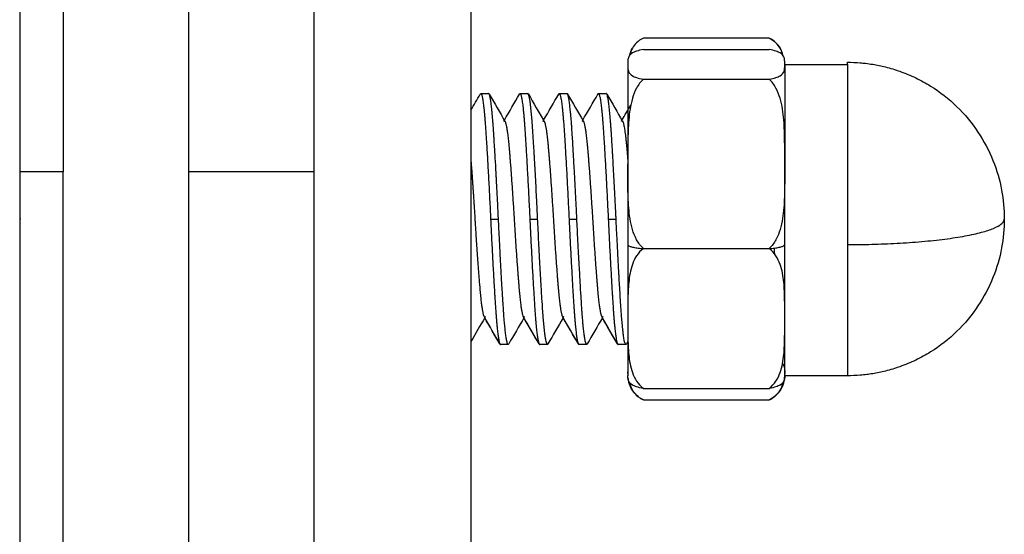
# Model space of a CAD drawing. Units: millimetres. Extents: x 116.8 to 124.5, y 1463.3 to 1474.
# Drawn here: x 122.7 to 122.8, y 1471.1 to 1471.2 of the extents above; entities that cross this region are included whole.
import ezdxf

# ---------------------------------------------------------------- set-up
doc = ezdxf.new("R2010")
doc.units = ezdxf.units.MM

# ---------------------------------------------------------------- blocks, each defined once
blk = doc.blocks.new('G102_OPSI')
at = {"lineweight": -3}
for points, degree in [([(114.37878, 1471.687814), (114.37878, 1471.13133), (114.37878, 1470.574846)], 2), ([(114.402665, 1471.160653), (114.400665, 1471.160653), (114.398665, 1471.160653)], 2), ([(114.402665, 1471.160653), (114.40276, 1471.16061), (114.40283, 1471.160558), (114.402887, 1471.160502)], 3), ([(114.402887, 1471.160502), (114.402944, 1471.160445), (114.402986, 1471.160386), (114.403019, 1471.160326)], 3), ([(114.398224, 1471.160105), (114.398244, 1471.16018), (114.398271, 1471.160254), (114.398311, 1471.160326)], 3), ([(114.398665, 1471.160284), (114.400665, 1471.160284), (114.402665, 1471.160284)], 2), ([(114.403165, 1471.159812), (114.404165, 1471.159812), (114.405165, 1471.159812)], 2), ([(114.398665, 1471.159341), (114.400665, 1471.159341), (114.402665, 1471.159341)], 2), ([(114.393165, 1471.158354), (114.393264, 1471.158524), (114.393363, 1471.158695), (114.393462, 1471.158865)], 3), ([(114.393165, 1471.158354), (114.393264, 1471.158524), (114.393363, 1471.158695), (114.393462, 1471.158865)], 3), ([(114.393478, 1471.158879), (114.393603, 1471.158879), (114.393728, 1471.158879)], 2), ([(114.393744, 1471.158865), (114.393912, 1471.158575), (114.39408, 1471.158285), (114.394248, 1471.157995)], 3), ([(114.394228, 1471.158031), (114.394389, 1471.158309), (114.39455, 1471.158587), (114.394712, 1471.158865)], 3), ([(114.394228, 1471.158031), (114.394389, 1471.158309), (114.39455, 1471.158587), (114.394712, 1471.158865)], 3), ([(114.394728, 1471.158879), (114.394853, 1471.158879), (114.394978, 1471.158879)], 2), ([(114.394994, 1471.158865), (114.395162, 1471.158575), (114.39533, 1471.158285), (114.395498, 1471.157995)], 3), ([(114.395478, 1471.158031), (114.395639, 1471.158309), (114.3958, 1471.158587), (114.395962, 1471.158865)], 3), ([(114.395478, 1471.158031), (114.395639, 1471.158309), (114.3958, 1471.158587), (114.395962, 1471.158865)], 3), ([(114.395978, 1471.158879), (114.396103, 1471.158879), (114.396228, 1471.158879)], 2), ([(114.396244, 1471.158865), (114.396412, 1471.158575), (114.39658, 1471.158285), (114.396748, 1471.157995)], 3), ([(114.396728, 1471.158031), (114.396889, 1471.158309), (114.39705, 1471.158587), (114.397212, 1471.158865)], 3), ([(114.396728, 1471.158031), (114.396889, 1471.158309), (114.39705, 1471.158587), (114.397212, 1471.158865)], 3), ([(114.397228, 1471.158879), (114.397353, 1471.158879), (114.397478, 1471.158879)], 2), ([(114.397494, 1471.158865), (114.397662, 1471.158575), (114.39783, 1471.158285), (114.397998, 1471.157995)], 3), ([(114.397978, 1471.158031), (114.398071, 1471.158192), (114.398165, 1471.158353), (114.398258, 1471.158514)], 3), ([(114.397978, 1471.158031), (114.398071, 1471.158192), (114.398165, 1471.158353), (114.398258, 1471.158514)], 3), ([(114.388165, 1471.15638), (114.386165, 1471.15638), (114.384165, 1471.15638)], 2), ([(114.39379, 1471.154879), (114.393915, 1471.154879), (114.39404, 1471.154879)], 2), ([(114.39504, 1471.154879), (114.395165, 1471.154879), (114.39529, 1471.154879)], 2), ([(114.39629, 1471.154879), (114.396415, 1471.154879), (114.39654, 1471.154879)], 2), ([(114.39754, 1471.154879), (114.397665, 1471.154879), (114.39779, 1471.154879)], 2), ([(114.398665, 1471.153936), (114.400665, 1471.153936), (114.402665, 1471.153936)], 2), ([(114.393603, 1471.151728), (114.393457, 1471.151477), (114.393311, 1471.151225), (114.393165, 1471.150974)], 3), ([(114.394087, 1471.150894), (114.393918, 1471.151184), (114.39375, 1471.151474), (114.393582, 1471.151764)], 3), ([(114.394087, 1471.150894), (114.393925, 1471.151172), (114.393764, 1471.15145), (114.393603, 1471.151728)], 3), ([(114.394853, 1471.151728), (114.394691, 1471.15145), (114.39453, 1471.151172), (114.394369, 1471.150894)], 3), ([(114.395337, 1471.150894), (114.395168, 1471.151184), (114.395, 1471.151474), (114.394832, 1471.151764)], 3), ([(114.395337, 1471.150894), (114.395175, 1471.151172), (114.395014, 1471.15145), (114.394853, 1471.151728)], 3), ([(114.396103, 1471.151728), (114.395941, 1471.15145), (114.39578, 1471.151172), (114.395619, 1471.150894)], 3), ([(114.396587, 1471.150894), (114.396418, 1471.151184), (114.39625, 1471.151474), (114.396082, 1471.151764)], 3), ([(114.396587, 1471.150894), (114.396425, 1471.151172), (114.396264, 1471.15145), (114.396103, 1471.151728)], 3), ([(114.397353, 1471.151728), (114.397191, 1471.15145), (114.39703, 1471.151172), (114.396869, 1471.150893)], 3), ([(114.397837, 1471.150894), (114.397668, 1471.151184), (114.3975, 1471.151474), (114.397332, 1471.151764)], 3), ([(114.397837, 1471.150894), (114.397675, 1471.151172), (114.397514, 1471.15145), (114.397353, 1471.151728)], 3), ([(114.39817, 1471.150981), (114.398153, 1471.150952), (114.398136, 1471.150923), (114.398119, 1471.150894)], 3), ([(114.403165, 1471.150974), (114.403164, 1471.150971), (114.403162, 1471.150968), (114.40316, 1471.150965)], 3), ([(114.394353, 1471.150879), (114.394228, 1471.150879), (114.394103, 1471.150879)], 2), ([(114.39437, 1471.150896), (114.39437, 1471.150895), (114.394369, 1471.150894), (114.394369, 1471.150894)], 3), ([(114.395603, 1471.150879), (114.395478, 1471.150879), (114.395353, 1471.150879)], 2), ([(114.395622, 1471.150898), (114.395621, 1471.150897), (114.39562, 1471.150895), (114.395619, 1471.150894)], 3), ([(114.396853, 1471.150879), (114.396728, 1471.150879), (114.396603, 1471.150879)], 2), ([(114.396872, 1471.150898), (114.396871, 1471.150897), (114.39687, 1471.150895), (114.396869, 1471.150893)], 3), ([(114.398103, 1471.150879), (114.397978, 1471.150879), (114.397853, 1471.150879)], 2), ([(114.398123, 1471.150901), (114.398122, 1471.150898), (114.39812, 1471.150896), (114.398119, 1471.150893)], 3), ([(114.398165, 1471.150734), (114.398165, 1471.150673), (114.398165, 1471.150611), (114.398165, 1471.150549)], 3), ([(114.398165, 1471.149947), (114.398165, 1471.149967), (114.398165, 1471.149987), (114.398165, 1471.150007)], 3), ([(114.405165, 1471.149879), (114.404165, 1471.149879), (114.403165, 1471.149879)], 2), ([(114.398665, 1471.149475), (114.400665, 1471.149475), (114.402665, 1471.149475)], 2), ([(114.398665, 1471.149106), (114.400665, 1471.149106), (114.402665, 1471.149106)], 2)]:
    blk.add_open_spline(points, degree=degree, dxfattribs=at)
for points, weights in [([(114.380165, 1471.17803), (114.380165, 1471.170813), (114.380165, 1471.15638)], [1, 0.866025556337, 1]), ([(114.384165, 1471.17803), (114.384165, 1471.170813), (114.384165, 1471.15638)], [1, 0.866024890975, 1]), ([(114.388165, 1471.15638), (114.388165, 1471.170813), (114.388165, 1471.17803)], [1, 0.866024890975, 1]), ([(114.398165, 1471.159812), (114.398165, 1471.159341), (114.398165, 1471.156639)], [1, 0.866025403784, 1]), ([(114.403165, 1471.159812), (114.403165, 1471.159341), (114.403165, 1471.156639)], [1, 0.866025403784, 1]), ([(114.405165, 1471.159812), (114.405165, 1471.159879), (114.405165, 1471.159879)], [1, 0.996636561273, 1]), ([(114.405165, 1471.159812), (114.405165, 1471.158996), (114.405165, 1471.154063)], [1, 0.707106781187, 1]), ([(114.393462, 1471.158865), (114.39347, 1471.158879), (114.393478, 1471.158879)], [0.985222179083, 0.99170777046, 1]), ([(114.394712, 1471.158865), (114.39472, 1471.158879), (114.394728, 1471.158879)], [0.985222179083, 0.99170777046, 1]), ([(114.395962, 1471.158865), (114.39597, 1471.158879), (114.395978, 1471.158879)], [0.985222179083, 0.99170777046, 1]), ([(114.397212, 1471.158865), (114.39722, 1471.158879), (114.397228, 1471.158879)], [0.985222179083, 0.99170777046, 1]), ([(114.393165, 1471.156712), (114.393165, 1471.156712), (114.393165, 1471.156712)], [0.974966031994, 0.974964999468, 0.974963967024]), ([(114.398165, 1471.156712), (114.398165, 1471.156712), (114.398165, 1471.156712)], [0.974972746432, 0.974968355988, 0.974963967023]), ([(114.398165, 1471.156639), (114.398165, 1471.155385), (114.398165, 1471.154063)], [1, 0.965925826289, 1]), ([(114.403165, 1471.154063), (114.403165, 1471.155385), (114.403165, 1471.156639)], [1, 0.965925826289, 1]), ([(114.380165, 1471.15638), (114.379459, 1471.15638), (114.37878, 1471.15638)], [1, 0.944704648892, 0.910287731682]), ([(114.380165, 1471.13138), (114.380165, 1471.13138), (114.380165, 1471.15638)], [1, 0.707106781187, 1]), ([(114.384165, 1471.15638), (114.384165, 1471.132589), (114.384165, 1471.13141)], [1, 0.72441034713, 1]), ([(114.388165, 1471.13138), (114.388165, 1471.13138), (114.388165, 1471.15638)], [1, 0.707106781187, 1]), ([(114.37878, 1471.155098), (114.378785, 1471.154989), (114.37879, 1471.154879)], [0.989949262681, 0.994590156468, 1]), ([(114.393165, 1471.154878), (114.393165, 1471.154879), (114.393165, 1471.154879)], [0.99992101273, 0.999960485853, 1]), ([(114.398165, 1471.154879), (114.398165, 1471.15488), (114.398165, 1471.154881)], [1, 0.999973821922, 0.99994766185]), ([(114.405165, 1471.154063), (114.410165, 1471.154063), (114.410165, 1471.154879)], [1, 0.707106781187, 1]), ([(114.398165, 1471.154063), (114.398165, 1471.153973), (114.398665, 1471.153936)], [1, 0.83981853231, 1]), ([(114.398165, 1471.154063), (114.398165, 1471.152741), (114.398165, 1471.151706)], [1, 0.965925826289, 1]), ([(114.402665, 1471.153936), (114.403165, 1471.153973), (114.403165, 1471.154063)], [1, 0.83981853231, 1]), ([(114.403165, 1471.151706), (114.403165, 1471.152741), (114.403165, 1471.154063)], [1, 0.965925826289, 1]), ([(114.405165, 1471.154063), (114.405165, 1471.149879), (114.405165, 1471.149879)], [1, 0.762674845779, 1]), ([(114.398165, 1471.151706), (114.398165, 1471.149879), (114.398165, 1471.149879)], [1, 0.887582603692, 0.96382292832]), ([(114.403165, 1471.149879), (114.403165, 1471.149879), (114.403165, 1471.151706)], [1, 0.904086855057, 1]), ([(114.394086, 1471.150895), (114.394086, 1471.150894), (114.394087, 1471.150894)], [0.984469950032, 0.984842976505, 0.985222179083]), ([(114.394087, 1471.150894), (114.394095, 1471.150879), (114.394103, 1471.150879)], [0.985222179083, 0.99170777046, 1]), ([(114.395336, 1471.150895), (114.395336, 1471.150894), (114.395337, 1471.150894)], [0.984469950012, 0.984842976496, 0.985222179083]), ([(114.395337, 1471.150894), (114.395345, 1471.150879), (114.395353, 1471.150879)], [0.985222179083, 0.99170777046, 1]), ([(114.396586, 1471.150895), (114.396586, 1471.150894), (114.396587, 1471.150894)], [0.984469950017, 0.984842976498, 0.985222179083]), ([(114.396587, 1471.150894), (114.396595, 1471.150879), (114.396603, 1471.150879)], [0.985222179083, 0.99170777046, 1]), ([(114.397836, 1471.150895), (114.397836, 1471.150894), (114.397837, 1471.150894)], [0.984469950015, 0.984842976497, 0.985222179083]), ([(114.397837, 1471.150894), (114.397845, 1471.150879), (114.397853, 1471.150879)], [0.985222179083, 0.99170777046, 1]), ([(114.398168, 1471.149811), (114.398208, 1471.149312), (114.398665, 1471.149106)], [0.978291611694, 0.851528823792, 1]), ([(114.402676, 1471.149111), (114.403165, 1471.149339), (114.403165, 1471.149879)], [0.995965417191, 0.841861889839, 1]), ([(114.403165, 1471.149879), (114.403165, 1471.149879), (114.403165, 1471.149879)], [1, 0.99971104001, 0.999426980969])]:
    blk.add_rational_spline(points, weights, degree=2, dxfattribs=at)
for points, weights, knots in [([(114.393165, 1471.1737), (114.393165, 1471.166027), (114.393165, 1471.151203), (114.393165, 1471.13638), (114.393165, 1471.13638)], [1, 0.793353028113, 1, 0.793353028113, 1], [-62.831905, -62.831905, -62.831905, -36.651946, -36.651946, -10.471986, -10.471986, -10.471986]), ([(114.393478, 1471.158879), (114.393556, 1471.158879), (114.393634, 1471.157708), (114.393712, 1471.156536), (114.39379, 1471.154879)], [1, 0.923879532511, 1, 0.923879532511, 1], [6.634774, 6.634774, 6.634774, 9.952164, 9.952164, 13.269553, 13.269553, 13.269553]), ([(114.394728, 1471.158879), (114.394806, 1471.158879), (114.394884, 1471.157708), (114.394962, 1471.156536), (114.39504, 1471.154879)], [1, 0.923879532511, 1, 0.923879532511, 1], [6.634785, 6.634785, 6.634785, 9.952175, 9.952175, 13.269564, 13.269564, 13.269564]), ([(114.395978, 1471.158879), (114.396056, 1471.158879), (114.396134, 1471.157708), (114.396212, 1471.156536), (114.39629, 1471.154879)], [1, 0.923879532511, 1, 0.923879532511, 1], [6.634783, 6.634783, 6.634783, 9.952173, 9.952173, 13.269566, 13.269566, 13.269566]), ([(114.397228, 1471.158879), (114.397306, 1471.158879), (114.397384, 1471.157708), (114.397462, 1471.156536), (114.39754, 1471.154879)], [1, 0.923879532511, 1, 0.923879532511, 1], [6.634774, 6.634774, 6.634774, 9.952164, 9.952164, 13.269552, 13.269552, 13.269552]), ([(114.394208, 1471.157997), (114.394218, 1471.158013), (114.394228, 1471.158013), (114.394238, 1471.158013), (114.394248, 1471.157995)], [0.982516074085, 0.989924388561, 1, 0.989376194987, 0.981717827174], [390.2077973, 390.2077973, 390.2077973, 390.5520717, 390.5520717, 390.9150775, 390.9150775, 390.9150775]), ([(114.394248, 1471.157995), (114.394317, 1471.157876), (114.394384, 1471.157096), (114.394462, 1471.156178), (114.39454, 1471.154879), (114.394618, 1471.153581), (114.394696, 1471.152663), (114.394763, 1471.151883), (114.394832, 1471.151764)], [0.981717827174, 0.934503337524, 1, 0.923879532511, 1, 0.923879532511, 1, 0.934503337524, 0.981717827174], [390.915077, 390.915077, 390.915077, 393.153039, 393.153039, 395.754006, 395.754006, 398.354973, 398.354973, 400.592934, 400.592934, 400.592934]), ([(114.395458, 1471.157997), (114.395468, 1471.158013), (114.395478, 1471.158013), (114.395488, 1471.158013), (114.395498, 1471.157995)], [0.98251607408, 0.989924388558, 1, 0.989376194987, 0.981717827174], [411.0155338, 411.0155338, 411.0155338, 411.3598083, 411.3598083, 411.7228141, 411.7228141, 411.7228141]), ([(114.395498, 1471.157995), (114.395567, 1471.157876), (114.395634, 1471.157096), (114.395712, 1471.156178), (114.39579, 1471.154879), (114.395868, 1471.153581), (114.395946, 1471.152663), (114.396013, 1471.151883), (114.396082, 1471.151764)], [0.981717827174, 0.934503337524, 1, 0.923879532511, 1, 0.923879532511, 1, 0.934503337524, 0.981717827174], [411.722814, 411.722814, 411.722814, 413.960775, 413.960775, 416.561742, 416.561742, 419.16271, 419.16271, 421.400671, 421.400671, 421.400671]), ([(114.396708, 1471.157997), (114.396718, 1471.158013), (114.396728, 1471.158013), (114.396738, 1471.158013), (114.396748, 1471.157995)], [0.982516351366, 0.989924577117, 1, 0.989376194987, 0.981717827174], [431.8232769, 431.8232769, 431.8232769, 432.1675449, 432.1675449, 432.5305506, 432.5305506, 432.5305506]), ([(114.396748, 1471.157995), (114.396817, 1471.157876), (114.396884, 1471.157096), (114.396962, 1471.156178), (114.39704, 1471.154879), (114.397118, 1471.153581), (114.397196, 1471.152663), (114.397263, 1471.151883), (114.397332, 1471.151764)], [0.981717827174, 0.934503337524, 1, 0.923879532511, 1, 0.923879532511, 1, 0.934503337524, 0.981717827174], [432.530551, 432.530551, 432.530551, 434.768512, 434.768512, 437.369479, 437.369479, 439.970446, 439.970446, 442.208407, 442.208407, 442.208407]), ([(114.397958, 1471.157997), (114.397968, 1471.158013), (114.397978, 1471.158013), (114.397988, 1471.158013), (114.397998, 1471.157995)], [0.982516766225, 0.989924859227, 1, 0.989376194987, 0.981717827174], [452.6310231, 452.6310231, 452.6310231, 452.9752815, 452.9752815, 453.3382872, 453.3382872, 453.3382872]), ([(114.397998, 1471.157995), (114.398067, 1471.157876), (114.398134, 1471.157096), (114.398149, 1471.156917), (114.398165, 1471.156712)], [0.981717827174, 0.934503337524, 1, 0.984211691408, 0.974972756367], [453.338287, 453.338287, 453.338287, 455.576249, 455.576249, 456.115721, 456.115721, 456.115721]), ([(114.393165, 1471.156712), (114.393229, 1471.155891), (114.39329, 1471.154879), (114.393368, 1471.153581), (114.393446, 1471.152663), (114.393513, 1471.151883), (114.393582, 1471.151764)], [0.974961916444, 0.939677105138, 1, 0.923879532511, 1, 0.934503337524, 0.981717827174], [372.885091, 372.885091, 372.885091, 374.946269, 374.946269, 377.547236, 377.547236, 379.785198, 379.785198, 379.785198]), ([(114.39379, 1471.154879), (114.393868, 1471.153223), (114.393946, 1471.152051), (114.394015, 1471.151016), (114.394087, 1471.150894)], [1, 0.923879532511, 1, 0.932171762051, 0.985222179083], [0, 0, 0, 3.317391, 3.317391, 6.273399, 6.273399, 6.273399]), ([(114.39504, 1471.154879), (114.395118, 1471.153223), (114.395196, 1471.152051), (114.395265, 1471.151016), (114.395337, 1471.150894)], [1, 0.923879532511, 1, 0.932171762051, 0.985222179083], [0, 0, 0, 3.317392, 3.317392, 6.2734, 6.2734, 6.2734]), ([(114.39629, 1471.154879), (114.396368, 1471.153223), (114.396446, 1471.152051), (114.396515, 1471.151016), (114.396587, 1471.150894)], [1, 0.923879532511, 1, 0.932171762051, 0.985222179083], [0, 0, 0, 3.317388, 3.317388, 6.273396, 6.273396, 6.273396]), ([(114.39754, 1471.154879), (114.397618, 1471.153223), (114.397696, 1471.152051), (114.397765, 1471.151016), (114.397837, 1471.150894)], [1, 0.923879532511, 1, 0.932171762051, 0.985222179083], [0, 0, 0, 3.317393, 3.317393, 6.273401, 6.273401, 6.273401]), ([(114.393582, 1471.151764), (114.393592, 1471.151746), (114.393603, 1471.151746), (114.393613, 1471.151746), (114.393623, 1471.151764)], [0.981717827174, 0.989376194987, 1, 0.989376194987, 0.981717827174], [379.7851977, 379.7851977, 379.7851977, 380.1482034, 380.1482034, 380.5112092, 380.5112092, 380.5112092]), ([(114.394832, 1471.151764), (114.394842, 1471.151746), (114.394853, 1471.151746), (114.394863, 1471.151746), (114.394873, 1471.151764)], [0.981717827174, 0.989376194987, 1, 0.989376194987, 0.981717827174], [400.5929343, 400.5929343, 400.5929343, 400.95594, 400.95594, 401.3189458, 401.3189458, 401.3189458]), ([(114.396082, 1471.151764), (114.396092, 1471.151746), (114.396103, 1471.151746), (114.396113, 1471.151746), (114.396123, 1471.151764)], [0.981717827174, 0.989376194987, 1, 0.989376194987, 0.981717827174], [421.4006709, 421.4006709, 421.4006709, 421.7636766, 421.7636766, 422.1266823, 422.1266823, 422.1266823]), ([(114.397332, 1471.151764), (114.397342, 1471.151746), (114.397353, 1471.151746), (114.397363, 1471.151746), (114.397373, 1471.151764)], [0.981717827174, 0.989376194987, 1, 0.989376194987, 0.981717827174], [442.2084074, 442.2084074, 442.2084074, 442.5714132, 442.5714132, 442.9344189, 442.9344189, 442.9344189]), ([(114.394087, 1471.150894), (114.394095, 1471.150879), (114.394103, 1471.150879), (114.394103, 1471.150879), (114.394104, 1471.150879)], [0.985222179083, 0.99170777046, 1, 0.99951485609, 0.999035896184], [6.2733993, 6.2733993, 6.2733993, 6.6347812, 6.6347812, 6.6559242, 6.6559242, 6.6559242]), ([(114.395337, 1471.150894), (114.395345, 1471.150879), (114.395353, 1471.150879), (114.395353, 1471.150879), (114.395354, 1471.150879)], [0.985222179083, 0.99170777046, 1, 0.999514339106, 0.999034875402], [6.2734, 6.2734, 6.2734, 6.6347819, 6.6347819, 6.6559474, 6.6559474, 6.6559474]), ([(114.396587, 1471.150894), (114.396595, 1471.150879), (114.396603, 1471.150879), (114.396603, 1471.150879), (114.396604, 1471.150879)], [0.985222179083, 0.99170777046, 1, 0.99951382218, 0.999033854749], [6.2733962, 6.2733962, 6.2733962, 6.6347782, 6.6347782, 6.6559662, 6.6559662, 6.6559662]), ([(114.397837, 1471.150894), (114.397845, 1471.150879), (114.397853, 1471.150879), (114.397853, 1471.150879), (114.397854, 1471.150879)], [0.985222179083, 0.99170777046, 1, 0.999513305312, 0.999032834225], [6.2734011, 6.2734011, 6.2734011, 6.634783, 6.634783, 6.6559935, 6.6559935, 6.6559935])]:
    blk.add_rational_spline(points, weights, degree=2, knots=knots, dxfattribs=at)
for points, knots in [([(114.398665, 1471.160653), (114.39857, 1471.16061), (114.398501, 1471.160558), (114.398386, 1471.160445), (114.398345, 1471.160386), (114.398271, 1471.160254), (114.398244, 1471.160179), (114.398224, 1471.160105)], [0, 0, 0, 0, 0.375211, 0.375211, 0.750421, 0.750421, 1.201224, 1.201224, 1.201224, 1.201224]), ([(114.403106, 1471.160105), (114.403087, 1471.16018), (114.403059, 1471.160254), (114.402986, 1471.160386), (114.402943, 1471.160446), (114.40283, 1471.160557), (114.402759, 1471.160611), (114.402665, 1471.160653)], [1.796312, 1.796312, 1.796312, 1.796312, 2.251218, 2.251218, 2.626421, 2.626421, 3.001624, 3.001624, 3.001624, 3.001624]), ([(114.398665, 1471.160284), (114.398572, 1471.16027), (114.3985, 1471.160253), (114.398387, 1471.160216), (114.398344, 1471.160197), (114.398245, 1471.160138), (114.398213, 1471.160098), (114.398175, 1471.160016), (114.398169, 1471.159975), (114.398165, 1471.159894), (114.398165, 1471.159853), (114.398165, 1471.159812)], [0, 0, 0, 0, 0.375199, 0.375199, 0.750398, 0.750398, 1.500796, 1.500796, 2.251193, 2.251193, 3.001591, 3.001591, 3.001591, 3.001591]), ([(114.403165, 1471.159812), (114.403165, 1471.159853), (114.403166, 1471.159894), (114.403161, 1471.159975), (114.403155, 1471.160016), (114.403117, 1471.160097), (114.403085, 1471.160138), (114.402986, 1471.160197), (114.402943, 1471.160216), (114.40283, 1471.160253), (114.402759, 1471.16027), (114.402665, 1471.160284)], [0, 0, 0, 0, 0.750402, 0.750402, 1.500804, 1.500804, 2.251206, 2.251206, 2.626408, 2.626408, 3.001609, 3.001609, 3.001609, 3.001609]), ([(114.398165, 1471.159812), (114.398165, 1471.159772), (114.398165, 1471.159731), (114.398169, 1471.159649), (114.398175, 1471.159609), (114.398213, 1471.159527), (114.398245, 1471.159487), (114.398345, 1471.159428), (114.398387, 1471.159409), (114.3985, 1471.159372), (114.398572, 1471.159355), (114.398665, 1471.159341)], [0, 0, 0, 0, 0.750402, 0.750402, 1.500804, 1.500804, 2.251206, 2.251206, 2.626408, 2.626408, 3.001609, 3.001609, 3.001609, 3.001609]), ([(114.402665, 1471.159341), (114.402758, 1471.159355), (114.40283, 1471.159372), (114.402943, 1471.159408), (114.402986, 1471.159428), (114.403085, 1471.159487), (114.403117, 1471.159527), (114.403155, 1471.159609), (114.403161, 1471.159649), (114.403166, 1471.159731), (114.403165, 1471.159771), (114.403165, 1471.159812)], [0, 0, 0, 0, 0.375199, 0.375199, 0.750398, 0.750398, 1.500796, 1.500796, 2.251193, 2.251193, 3.001591, 3.001591, 3.001591, 3.001591]), ([(114.405165, 1471.159879), (114.405301, 1471.159879), (114.405436, 1471.159874), (114.405629, 1471.159858), (114.405687, 1471.159853), (114.40582, 1471.159837), (114.405896, 1471.159826), (114.405971, 1471.159814), (114.406108, 1471.159792), (114.406243, 1471.159764), (114.406532, 1471.159692), (114.406686, 1471.159645), (114.406837, 1471.159592), (114.407009, 1471.159531), (114.407177, 1471.159461), (114.407502, 1471.159303), (114.40766, 1471.159217), (114.408115, 1471.158933), (114.408396, 1471.158712), (114.408652, 1471.158463), (114.408904, 1471.158218), (114.40913, 1471.157946), (114.409516, 1471.157367), (114.409676, 1471.157063), (114.409804, 1471.156745), (114.409927, 1471.15644), (114.410019, 1471.156124), (114.410136, 1471.155498), (114.410165, 1471.155189), (114.410165, 1471.154879)], [0, 0, 0, 0, 0.406905, 0.406905, 0.580677, 0.580677, 0.80972, 0.80972, 0.80972, 1.224456, 1.224456, 1.70506, 1.70506, 1.70506, 2.251896, 2.251896, 2.790861, 2.790861, 3.861464, 3.861464, 3.861464, 4.919146, 4.919146, 5.948998, 5.948998, 5.948998, 6.934773, 6.934773, 7.863691, 7.863691, 7.863691, 7.863691]), ([(114.398665, 1471.159341), (114.39857, 1471.159261), (114.398501, 1471.159163), (114.398386, 1471.158952), (114.398345, 1471.158842), (114.398245, 1471.158503), (114.398213, 1471.158268), (114.398175, 1471.157804), (114.398169, 1471.157571), (114.398165, 1471.157105), (114.398165, 1471.156872), (114.398165, 1471.156639)], [0, 0, 0, 0, 0.375211, 0.375211, 0.750421, 0.750421, 1.500842, 1.500842, 2.251263, 2.251263, 3.001684, 3.001684, 3.001684, 3.001684]), ([(114.403165, 1471.156639), (114.403165, 1471.156872), (114.403166, 1471.157106), (114.403161, 1471.157573), (114.403155, 1471.157807), (114.403117, 1471.158273), (114.403085, 1471.158505), (114.402986, 1471.158841), (114.402943, 1471.158953), (114.40283, 1471.159162), (114.402759, 1471.159261), (114.402665, 1471.159341)], [0, 0, 0, 0, 0.750406, 0.750406, 1.500812, 1.500812, 2.251218, 2.251218, 2.626421, 2.626421, 3.001624, 3.001624, 3.001624, 3.001624]), ([(114.393744, 1471.158865), (114.393741, 1471.158869), (114.393739, 1471.158873), (114.393735, 1471.158876), (114.393734, 1471.158877), (114.393731, 1471.158879), (114.39373, 1471.158879), (114.393728, 1471.158879), (114.393728, 1471.158879), (114.393728, 1471.158879)], [-6.6419593, -6.6419593, -6.6419593, -6.6419593, -6.4949723, -6.4949723, -6.3965636, -6.3965636, -6.298155, -6.298155, -6.286075, -6.286075, -6.286075, -6.286075]), ([(114.39404, 1471.154879), (114.39404, 1471.154886), (114.394039, 1471.154895), (114.394039, 1471.154911), (114.394037, 1471.154935), (114.394036, 1471.154959), (114.394035, 1471.154991), (114.394034, 1471.155001), (114.394033, 1471.155025), (114.39403, 1471.155086), (114.394027, 1471.15515), (114.394019, 1471.155312), (114.394013, 1471.155431), (114.394, 1471.155688), (114.393993, 1471.155826), (114.393982, 1471.156045), (114.393978, 1471.15612), (114.393972, 1471.156236), (114.393969, 1471.156275), (114.393967, 1471.156324), (114.393966, 1471.156337), (114.393965, 1471.156361), (114.393963, 1471.156397), (114.393961, 1471.156432), (114.393939, 1471.156822), (114.393924, 1471.157081), (114.393907, 1471.157343), (114.393903, 1471.15741), (114.3939, 1471.157464), (114.393899, 1471.157473), (114.393899, 1471.157482), (114.393898, 1471.157486), (114.393898, 1471.157488), (114.393898, 1471.157489), (114.393896, 1471.157516), (114.393892, 1471.157588), (114.393884, 1471.157705), (114.393877, 1471.157815), (114.393871, 1471.15789), (114.393869, 1471.157921), (114.393867, 1471.157942), (114.393867, 1471.15795), (114.393858, 1471.158069), (114.39385, 1471.158153), (114.393841, 1471.158256), (114.393838, 1471.158287), (114.393835, 1471.15832), (114.393834, 1471.158327), (114.393833, 1471.158339), (114.393832, 1471.158344), (114.39383, 1471.158369), (114.393821, 1471.158449), (114.393813, 1471.15852), (114.393793, 1471.158672), (114.393779, 1471.15875), (114.393764, 1471.158808), (114.393763, 1471.158814), (114.393759, 1471.158826), (114.393754, 1471.158843), (114.393748, 1471.158857), (114.393745, 1471.158864), (114.393744, 1471.158865)], [-12.59631, -12.59631, -12.59631, -12.59631, -12.571708, -12.571708, -12.547106, -12.497901, -12.497901, -12.448697, -12.448697, -12.399493, -12.202675, -12.202675, -11.809041, -11.809041, -11.415406, -11.415406, -11.218589, -11.218589, -11.12018, -11.12018, -11.095578, -11.095578, -11.070975, -11.021771, -11.021771, -10.234502, -10.234502, -9.840867, -9.840867, -9.791663, -9.767061, -9.75476, -9.75476, -9.742458, -9.742458, -9.64405, -9.447232, -9.250415, -9.152006, -9.102802, -9.102802, -9.053598, -9.053598, -8.659963, -8.659963, -8.463146, -8.463146, -8.413941, -8.413941, -8.364737, -8.364737, -8.266328, -7.872694, -7.872694, -7.085424, -7.085424, -6.987016, -6.987016, -6.888607, -6.69179, -6.641959, -6.641959, -6.641959, -6.641959]), ([(114.394994, 1471.158865), (114.394994, 1471.158866), (114.394993, 1471.158866), (114.394991, 1471.15887), (114.394988, 1471.158873), (114.394986, 1471.158876), (114.394985, 1471.158876), (114.394984, 1471.158877), (114.394984, 1471.158877), (114.394984, 1471.158878), (114.394983, 1471.158878), (114.394981, 1471.158879), (114.394979, 1471.158879), (114.394978, 1471.158879)], [-6.6986915, -6.6986915, -6.6986915, -6.6986915, -6.6896727, -6.6896727, -6.4929176, -6.4929176, -6.4437288, -6.4437288, -6.4314316, -6.4314316, -6.4191344, -6.3945401, -6.3108473, -6.3108473, -6.3108473, -6.3108473]), ([(114.39529, 1471.154879), (114.39529, 1471.154883), (114.39529, 1471.154889), (114.395289, 1471.154899), (114.395288, 1471.154914), (114.395287, 1471.154947), (114.395284, 1471.155014), (114.395281, 1471.155068), (114.395276, 1471.155174), (114.395273, 1471.15524), (114.395267, 1471.155364), (114.395264, 1471.155422), (114.39526, 1471.155489), (114.39526, 1471.155502), (114.395258, 1471.155528), (114.395258, 1471.155539), (114.395255, 1471.155588), (114.395254, 1471.155621), (114.395239, 1471.155913), (114.395225, 1471.156167), (114.395205, 1471.156533), (114.395198, 1471.156653), (114.395191, 1471.156784), (114.39519, 1471.156806), (114.395188, 1471.156827), (114.395188, 1471.156842), (114.395187, 1471.156844), (114.395186, 1471.156863), (114.395185, 1471.156879), (114.395182, 1471.15693), (114.39518, 1471.156968), (114.395168, 1471.157172), (114.395155, 1471.157391), (114.395135, 1471.157694), (114.395131, 1471.157757), (114.395125, 1471.157835), (114.395124, 1471.157851), (114.395122, 1471.157874), (114.395122, 1471.157884), (114.395121, 1471.157891), (114.39512, 1471.157909), (114.395118, 1471.157927), (114.395113, 1471.158001), (114.395107, 1471.158067), (114.39509, 1471.158276), (114.395075, 1471.158432), (114.395055, 1471.158584), (114.395052, 1471.158601), (114.395048, 1471.158631), (114.395046, 1471.158645), (114.39504, 1471.158685), (114.395036, 1471.158709), (114.395024, 1471.15877), (114.395017, 1471.1588), (114.395004, 1471.158843), (114.394999, 1471.158857), (114.394994, 1471.158865)], [-12.592325, -12.592325, -12.592325, -12.592325, -12.580028, -12.580028, -12.567731, -12.543136, -12.493948, -12.39557, -12.39557, -12.198815, -12.198815, -12.00206, -12.00206, -11.952871, -11.952871, -11.903682, -11.903682, -11.805305, -11.805305, -11.018284, -11.018284, -10.624774, -10.624774, -10.575585, -10.550991, -10.550991, -10.526397, -10.526397, -10.428019, -10.428019, -10.231264, -10.231264, -9.444244, -9.444244, -9.247489, -9.247489, -9.1983, -9.1983, -9.173706, -9.173706, -9.149111, -9.050734, -9.050734, -8.657223, -8.657223, -7.870203, -7.870203, -7.771826, -7.771826, -7.673448, -7.673448, -7.476693, -7.476693, -7.083183, -7.083183, -6.698691, -6.698691, -6.698691, -6.698691]), ([(114.396244, 1471.158865), (114.396243, 1471.158867), (114.396242, 1471.158869), (114.39624, 1471.15887), (114.39624, 1471.158871), (114.39624, 1471.158871), (114.39624, 1471.158871), (114.396239, 1471.158872), (114.396239, 1471.158873), (114.396235, 1471.158878), (114.396231, 1471.158879), (114.396228, 1471.158879)], [-6.6856804, -6.6856804, -6.6856804, -6.6856804, -6.5911548, -6.5911548, -6.5665609, -6.5665609, -6.554264, -6.554264, -6.5419671, -6.4927794, -6.2967576, -6.2967576, -6.2967576, -6.2967576]), ([(114.39654, 1471.154879), (114.396538, 1471.154929), (114.396535, 1471.154984), (114.39653, 1471.155096), (114.396527, 1471.155153), (114.396518, 1471.155333), (114.396512, 1471.155461), (114.396498, 1471.155732), (114.396491, 1471.155875), (114.396482, 1471.156043), (114.396481, 1471.156061), (114.396479, 1471.15609), (114.396479, 1471.156098), (114.396478, 1471.156124), (114.396474, 1471.156188), (114.396471, 1471.156248), (114.396463, 1471.156389), (114.396458, 1471.156476), (114.396436, 1471.156876), (114.396423, 1471.157088), (114.396413, 1471.157248), (114.396412, 1471.157274), (114.39641, 1471.157307), (114.396409, 1471.157316), (114.396408, 1471.157339), (114.396407, 1471.157353), (114.396402, 1471.157434), (114.396396, 1471.157533), (114.396385, 1471.157688), (114.396383, 1471.157721), (114.39638, 1471.157772), (114.396378, 1471.157789), (114.396376, 1471.157816), (114.396376, 1471.157821), (114.396375, 1471.157834), (114.396371, 1471.157894), (114.396367, 1471.157948), (114.396357, 1471.158079), (114.396351, 1471.158149), (114.396345, 1471.158211), (114.396345, 1471.158214), (114.396344, 1471.158221), (114.396344, 1471.158224), (114.396343, 1471.158237), (114.39634, 1471.158264), (114.396334, 1471.158325), (114.396329, 1471.158374), (114.396319, 1471.158468), (114.396306, 1471.158581), (114.396292, 1471.15867), (114.396282, 1471.158728), (114.396279, 1471.158745), (114.396275, 1471.158765), (114.396274, 1471.158769), (114.396271, 1471.158779), (114.396268, 1471.158795), (114.396265, 1471.158807), (114.396255, 1471.158844), (114.396248, 1471.158857), (114.396244, 1471.158865), (114.396244, 1471.158865), (114.396244, 1471.158865)], [-12.592057, -12.592057, -12.592057, -12.592057, -12.395306, -12.395306, -12.198555, -12.198555, -11.805053, -11.805053, -11.411552, -11.411552, -11.362364, -11.362364, -11.33777, -11.33777, -11.313176, -11.214801, -11.214801, -11.01805, -11.01805, -10.231046, -10.231046, -10.034295, -10.034295, -9.93592, -9.93592, -9.837544, -9.837544, -9.444043, -9.444043, -9.345667, -9.345667, -9.29648, -9.29648, -9.271886, -9.271886, -9.247292, -9.050541, -9.050541, -8.657039, -8.657039, -8.632445, -8.632445, -8.607851, -8.607851, -8.558664, -8.460288, -8.263537, -8.263537, -7.870036, -7.476534, -7.476534, -7.279783, -7.279783, -7.230595, -7.230595, -7.181407, -7.083032, -7.083032, -6.68953, -6.68953, -6.68568, -6.68568, -6.68568, -6.68568]), ([(114.397494, 1471.158865), (114.397494, 1471.158866), (114.397493, 1471.158866), (114.397491, 1471.158871), (114.397488, 1471.158874), (114.397485, 1471.158877), (114.397484, 1471.158878), (114.397481, 1471.158879), (114.397479, 1471.158879), (114.397478, 1471.158879)], [-6.6992702, -6.6992702, -6.6992702, -6.6992702, -6.6889305, -6.6889305, -6.4921972, -6.4921972, -6.3938306, -6.3938306, -6.3012997, -6.3012997, -6.3012997, -6.3012997]), ([(114.39779, 1471.154879), (114.39779, 1471.15488), (114.39779, 1471.154884), (114.39779, 1471.154889), (114.397789, 1471.154896), (114.397789, 1471.154913), (114.397787, 1471.154946), (114.397784, 1471.155012), (114.397778, 1471.155138), (114.39777, 1471.155306), (114.397764, 1471.155426), (114.397758, 1471.15554), (114.397756, 1471.155588), (114.397739, 1471.155912), (114.397725, 1471.156166), (114.397705, 1471.156533), (114.397698, 1471.156653), (114.39769, 1471.156798), (114.397688, 1471.156834), (114.397686, 1471.15687), (114.397685, 1471.156881), (114.397685, 1471.156883), (114.397685, 1471.156894), (114.397683, 1471.15692), (114.397681, 1471.156945), (114.397676, 1471.157044), (114.397671, 1471.157113), (114.39766, 1471.157293), (114.397655, 1471.157377), (114.397652, 1471.157435), (114.397651, 1471.157438), (114.397651, 1471.157443), (114.397651, 1471.157447), (114.39765, 1471.157453), (114.39765, 1471.157469), (114.397647, 1471.157508), (114.397642, 1471.157592), (114.397634, 1471.157709), (114.397626, 1471.15782), (114.397622, 1471.157884), (114.39762, 1471.15791), (114.397619, 1471.157915), (114.397619, 1471.157922), (114.397618, 1471.157932), (114.397617, 1471.157942), (114.397612, 1471.158005), (114.397607, 1471.158068), (114.39759, 1471.158271), (114.397575, 1471.158425), (114.397556, 1471.15857), (114.397555, 1471.158579), (114.397553, 1471.158596), (114.397552, 1471.158605), (114.397548, 1471.158627), (114.397546, 1471.158642), (114.39754, 1471.158682), (114.397536, 1471.158706), (114.397525, 1471.158768), (114.397517, 1471.158799), (114.397505, 1471.158843), (114.397499, 1471.158856), (114.397494, 1471.158865)], [-12.590928, -12.590928, -12.590928, -12.590928, -12.58478, -12.58478, -12.578632, -12.566336, -12.541745, -12.492561, -12.394195, -12.197461, -12.000728, -12.000728, -11.803995, -11.803995, -11.017062, -11.017062, -10.623595, -10.623595, -10.525229, -10.500637, -10.500637, -10.488341, -10.488341, -10.476046, -10.426862, -10.426862, -10.230129, -10.230129, -9.836662, -9.836662, -9.812071, -9.812071, -9.799775, -9.799775, -9.787479, -9.738296, -9.639929, -9.443196, -9.246463, -9.148096, -9.148096, -9.123504, -9.123504, -9.098913, -9.049729, -9.049729, -8.656263, -8.656263, -7.86933, -7.86933, -7.820147, -7.820147, -7.770963, -7.770963, -7.672597, -7.672597, -7.475863, -7.475863, -7.082397, -7.082397, -6.69927, -6.69927, -6.69927, -6.69927]), ([(114.398665, 1471.153936), (114.398571, 1471.154016), (114.3985, 1471.154115), (114.398387, 1471.154324), (114.398345, 1471.154436), (114.398245, 1471.154772), (114.398213, 1471.155004), (114.398175, 1471.15547), (114.398169, 1471.155704), (114.398165, 1471.156171), (114.398165, 1471.156405), (114.398165, 1471.156639)], [-3.001624, -3.001624, -3.001624, -3.001624, -2.626421, -2.626421, -2.251218, -2.251218, -1.500812, -1.500812, -0.750406, -0.750406, 0, 0, 0, 0]), ([(114.403165, 1471.156639), (114.403165, 1471.156406), (114.403166, 1471.156172), (114.403161, 1471.155707), (114.403155, 1471.155474), (114.403118, 1471.155009), (114.403086, 1471.154774), (114.402986, 1471.154436), (114.402944, 1471.154325), (114.40283, 1471.154114), (114.40276, 1471.154016), (114.402665, 1471.153936)], [-3.001684, -3.001684, -3.001684, -3.001684, -2.251263, -2.251263, -1.500842, -1.500842, -0.750421, -0.750421, -0.375211, -0.375211, 0, 0, 0, 0]), ([(114.394353, 1471.150879), (114.39435, 1471.150879), (114.394346, 1471.150881), (114.394342, 1471.150886), (114.39434, 1471.150888), (114.394339, 1471.150889), (114.394336, 1471.150894), (114.394335, 1471.150897), (114.394326, 1471.150916), (114.394319, 1471.150938), (114.394312, 1471.150966), (114.39431, 1471.150975), (114.394308, 1471.150983), (114.394307, 1471.150988), (114.394306, 1471.15099), (114.394306, 1471.150994), (114.394302, 1471.151012), (114.394298, 1471.151031), (114.394288, 1471.151089), (114.394274, 1471.151178), (114.394261, 1471.151291), (114.394251, 1471.151385), (114.394246, 1471.151434), (114.394241, 1471.151486), (114.394238, 1471.151513), (114.394237, 1471.151526), (114.394235, 1471.15155), (114.394234, 1471.151562), (114.394224, 1471.15167), (114.394217, 1471.151757), (114.394211, 1471.151844), (114.39421, 1471.15186), (114.394208, 1471.151883), (114.394207, 1471.151894), (114.394207, 1471.151904), (114.394206, 1471.15191), (114.394206, 1471.151913), (114.394202, 1471.151962), (114.394193, 1471.152095), (114.394184, 1471.152238), (114.394177, 1471.15235), (114.394176, 1471.152368), (114.394175, 1471.152387), (114.394174, 1471.152397), (114.394174, 1471.152397), (114.394174, 1471.1524), (114.394173, 1471.152415), (114.394172, 1471.152431), (114.394169, 1471.152476), (114.394167, 1471.152511), (114.394155, 1471.152707), (114.394141, 1471.152937), (114.394119, 1471.153339), (114.394114, 1471.153425), (114.394108, 1471.15354), (114.394106, 1471.153565), (114.394104, 1471.153603), (114.394101, 1471.15366), (114.394098, 1471.153716), (114.394089, 1471.153902), (114.394081, 1471.154044), (114.394061, 1471.154446), (114.394049, 1471.154682), (114.39404, 1471.154879)], [-6.295711, -6.295711, -6.295711, -6.295711, -6.099725, -6.050534, -6.050534, -6.001343, -6.001343, -5.90296, -5.90296, -5.509429, -5.509429, -5.411047, -5.361855, -5.361855, -5.33726, -5.33726, -5.312664, -5.115899, -5.115899, -4.722368, -4.328837, -4.328837, -4.132072, -4.033689, -4.033689, -3.984498, -3.984498, -3.935307, -3.935307, -3.541776, -3.541776, -3.443393, -3.443393, -3.394202, -3.369606, -3.369606, -3.345011, -3.345011, -3.148245, -2.754715, -2.754715, -2.705523, -2.680928, -2.680928, -2.66863, -2.66863, -2.656332, -2.557949, -2.557949, -2.361184, -2.361184, -1.574123, -1.574123, -1.377357, -1.377357, -1.328166, -1.328166, -1.278975, -1.180592, -1.180592, -0.787061, -0.787061, 0, 0, 0, 0]), ([(114.395603, 1471.150879), (114.395601, 1471.150879), (114.3956, 1471.15088), (114.395597, 1471.150881), (114.395596, 1471.150882), (114.395595, 1471.150882), (114.395593, 1471.150885), (114.395589, 1471.150889), (114.395582, 1471.150902), (114.395576, 1471.150916), (114.395563, 1471.150959), (114.395556, 1471.150989), (114.395544, 1471.151051), (114.39554, 1471.151075), (114.395534, 1471.151115), (114.395532, 1471.151129), (114.395528, 1471.151159), (114.395525, 1471.151176), (114.395505, 1471.151329), (114.395491, 1471.151484), (114.395473, 1471.151692), (114.395468, 1471.151757), (114.395462, 1471.151831), (114.395461, 1471.151845), (114.39546, 1471.151862), (114.395459, 1471.151864), (114.395458, 1471.151881), (114.395456, 1471.151907), (114.395454, 1471.151932), (114.395448, 1471.152018), (114.395444, 1471.152084), (114.395422, 1471.152408), (114.39541, 1471.152629), (114.395399, 1471.152811), (114.395397, 1471.152843), (114.395395, 1471.152884), (114.395394, 1471.152897), (114.395393, 1471.152914), (114.395392, 1471.152932), (114.39539, 1471.152961), (114.395383, 1471.153092), (114.395368, 1471.153346), (114.395355, 1471.153596), (114.395345, 1471.153786), (114.395341, 1471.153848), (114.395334, 1471.153992), (114.39533, 1471.154063), (114.395313, 1471.154409), (114.3953, 1471.15466), (114.39529, 1471.154879)], [-6.285697, -6.285697, -6.285697, -6.285697, -6.198097, -6.198097, -6.148906, -6.148906, -6.099714, -5.902949, -5.902949, -5.509419, -5.509419, -5.11589, -5.11589, -4.919125, -4.919125, -4.820742, -4.820742, -4.72236, -4.72236, -3.9353, -3.9353, -3.54177, -3.54177, -3.443387, -3.443387, -3.418792, -3.418792, -3.394196, -3.345005, -3.345005, -3.14824, -3.14824, -2.36118, -2.36118, -2.164415, -2.164415, -2.066032, -2.066032, -2.016841, -2.016841, -1.96765, -1.57412, -1.18059, -1.18059, -0.983825, -0.983825, -0.78706, -0.78706, 0, 0, 0, 0]), ([(114.396853, 1471.150879), (114.396852, 1471.150879), (114.396852, 1471.15088), (114.39685, 1471.15088), (114.396849, 1471.15088), (114.396846, 1471.150882), (114.396844, 1471.150883), (114.396839, 1471.150888), (114.396836, 1471.150894), (114.396825, 1471.150917), (114.396819, 1471.150937), (114.396813, 1471.150963), (114.396811, 1471.150968), (114.396808, 1471.150982), (114.396803, 1471.151005), (114.396798, 1471.151031), (114.396788, 1471.151089), (114.396774, 1471.151178), (114.396761, 1471.151291), (114.396751, 1471.151385), (114.396747, 1471.151426), (114.396743, 1471.151469), (114.396741, 1471.151486), (114.39674, 1471.1515), (114.396736, 1471.151537), (114.396734, 1471.151561), (114.396724, 1471.151678), (114.396717, 1471.151761), (114.396711, 1471.151839), (114.39671, 1471.151854), (114.396709, 1471.15187), (114.396709, 1471.151875), (114.396708, 1471.15188), (114.396708, 1471.151883), (114.396708, 1471.151883), (114.396707, 1471.151897), (114.396703, 1471.15195), (114.396693, 1471.152095), (114.396684, 1471.152238), (114.396677, 1471.152349), (114.396676, 1471.152364), (114.396675, 1471.152377), (114.396674, 1471.152398), (114.396673, 1471.152421), (114.396669, 1471.15247), (114.396667, 1471.152507), (114.396655, 1471.152712), (114.396641, 1471.152946), (114.396618, 1471.153348), (114.396614, 1471.153434), (114.396606, 1471.153571), (114.396604, 1471.153607), (114.3966, 1471.153683), (114.396598, 1471.15372), (114.396588, 1471.153905), (114.396581, 1471.154047), (114.396561, 1471.154448), (114.396549, 1471.154683), (114.39654, 1471.154879)], [-6.214753, -6.214753, -6.214753, -6.214753, -6.197872, -6.197872, -6.148682, -6.148682, -6.099493, -6.099493, -5.902735, -5.902735, -5.509219, -5.509219, -5.41084, -5.41084, -5.312461, -5.115704, -5.115704, -4.722188, -4.328672, -4.328672, -4.131914, -4.082725, -4.082725, -4.033535, -4.033535, -3.935157, -3.935157, -3.541641, -3.541641, -3.443262, -3.443262, -3.418667, -3.40637, -3.40637, -3.394073, -3.394073, -3.344883, -3.148125, -2.75461, -2.75461, -2.70542, -2.70542, -2.656231, -2.557852, -2.557852, -2.361094, -2.361094, -1.574063, -1.574063, -1.377305, -1.377305, -1.278926, -1.278926, -1.180547, -1.180547, -0.787031, -0.787031, 0, 0, 0, 0]), ([(114.398103, 1471.150879), (114.398101, 1471.150879), (114.398099, 1471.15088), (114.398096, 1471.150882), (114.398094, 1471.150883), (114.398093, 1471.150885), (114.398092, 1471.150886), (114.398091, 1471.150887), (114.39809, 1471.150889), (114.398089, 1471.15089), (114.398083, 1471.150899), (114.398078, 1471.150911), (114.39806, 1471.150968), (114.398045, 1471.151035), (114.398025, 1471.15118), (114.398023, 1471.151197), (114.398018, 1471.151232), (114.398016, 1471.151249), (114.39801, 1471.151303), (114.398006, 1471.151339), (114.397994, 1471.15145), (114.397987, 1471.151526), (114.397974, 1471.151674), (114.397968, 1471.151746), (114.397961, 1471.151847), (114.397958, 1471.15188), (114.397955, 1471.151919), (114.397955, 1471.151925), (114.397953, 1471.151952), (114.39795, 1471.151992), (114.397948, 1471.152032), (114.397931, 1471.152273), (114.397918, 1471.152489), (114.3979, 1471.152791), (114.397894, 1471.152888), (114.397889, 1471.152983), (114.397889, 1471.152985), (114.397888, 1471.152996), (114.397887, 1471.153013), (114.397885, 1471.153053), (114.39788, 1471.153131), (114.397877, 1471.153198), (114.397869, 1471.153329), (114.397865, 1471.153415), (114.397842, 1471.15383), (114.397828, 1471.154121), (114.397804, 1471.154587), (114.397796, 1471.154763), (114.39779, 1471.154879)], [-6.186541, -6.186541, -6.186541, -6.186541, -6.101044, -6.101044, -6.051842, -6.027241, -6.027241, -6.00264, -6.00264, -5.904236, -5.904236, -5.51062, -5.51062, -4.723389, -4.723389, -4.624985, -4.624985, -4.526581, -4.526581, -4.329773, -4.329773, -3.936157, -3.936157, -3.542542, -3.542542, -3.345734, -3.345734, -3.296532, -3.296532, -3.24733, -3.148926, -3.148926, -2.361694, -2.361694, -1.968079, -1.968079, -1.955778, -1.955778, -1.943478, -1.918877, -1.869675, -1.771271, -1.771271, -1.574463, -1.574463, -0.787231, -0.787231, 0, 0, 0, 0]), ([(114.410165, 1471.154879), (114.410165, 1471.15457), (114.410136, 1471.154261), (114.410019, 1471.153635), (114.409927, 1471.153319), (114.409804, 1471.153014), (114.409676, 1471.152696), (114.409516, 1471.152392), (114.40913, 1471.151813), (114.408904, 1471.151541), (114.408652, 1471.151296), (114.408396, 1471.151047), (114.408115, 1471.150826), (114.40766, 1471.150542), (114.407502, 1471.150456), (114.407177, 1471.150298), (114.407009, 1471.150228), (114.406837, 1471.150167), (114.406686, 1471.150114), (114.406532, 1471.150067), (114.406243, 1471.149995), (114.406108, 1471.149967), (114.405971, 1471.149945), (114.405937, 1471.149939), (114.405903, 1471.149934), (114.405839, 1471.149925), (114.405809, 1471.149921), (114.405709, 1471.149909), (114.405641, 1471.149902), (114.405436, 1471.149885), (114.405301, 1471.149879), (114.405165, 1471.149879)], [7.863691, 7.863691, 7.863691, 7.863691, 8.792608, 8.792608, 9.778383, 9.778383, 9.778383, 10.808235, 10.808235, 11.865918, 11.865918, 11.865918, 12.936521, 12.936521, 13.475485, 13.475485, 14.022321, 14.022321, 14.022321, 14.502925, 14.502925, 14.917661, 14.917661, 14.917661, 15.020866, 15.020866, 15.112657, 15.112657, 15.320489, 15.320489, 15.72737, 15.72737, 15.72737, 15.72737]), ([(114.398665, 1471.153936), (114.39857, 1471.15387), (114.398501, 1471.15379), (114.398386, 1471.153615), (114.398345, 1471.153524), (114.398245, 1471.153245), (114.398213, 1471.153051), (114.398175, 1471.152667), (114.398169, 1471.152475), (114.398165, 1471.152091), (114.398165, 1471.151898), (114.398165, 1471.151706)], [0, 0, 0, 0, 0.375211, 0.375211, 0.750421, 0.750421, 1.500842, 1.500842, 2.251263, 2.251263, 3.001684, 3.001684, 3.001684, 3.001684]), ([(114.403165, 1471.151706), (114.403165, 1471.151899), (114.403166, 1471.152092), (114.403161, 1471.152477), (114.403155, 1471.15267), (114.403117, 1471.153055), (114.403085, 1471.153246), (114.402986, 1471.153524), (114.402943, 1471.153617), (114.40283, 1471.153789), (114.402759, 1471.153871), (114.402665, 1471.153936)], [0, 0, 0, 0, 0.750406, 0.750406, 1.500812, 1.500812, 2.251218, 2.251218, 2.626421, 2.626421, 3.001624, 3.001624, 3.001624, 3.001624]), ([(114.402846, 1471.15376), (114.402846, 1471.153765), (114.402846, 1471.153769), (114.402844, 1471.153792), (114.402841, 1471.153847), (114.402838, 1471.153906), (114.402836, 1471.153947), (114.402836, 1471.153953)], [11.4466967, 11.4466967, 11.4466967, 11.4466967, 11.458766, 11.458766, 11.5079453, 11.6063038, 11.6221604, 11.6221604, 11.6221604, 11.6221604]), ([(114.398165, 1471.151706), (114.398165, 1471.151513), (114.398165, 1471.15132), (114.398169, 1471.150934), (114.398175, 1471.150741), (114.398213, 1471.150356), (114.398245, 1471.150165), (114.398345, 1471.149887), (114.398387, 1471.149795), (114.3985, 1471.149623), (114.398571, 1471.149541), (114.398665, 1471.149475)], [0, 0, 0, 0, 0.750406, 0.750406, 1.500812, 1.500812, 2.251218, 2.251218, 2.626421, 2.626421, 3.001624, 3.001624, 3.001624, 3.001624]), ([(114.402665, 1471.149475), (114.40276, 1471.149541), (114.40283, 1471.149622), (114.402944, 1471.149796), (114.402986, 1471.149887), (114.403086, 1471.150167), (114.403118, 1471.15036), (114.403155, 1471.150744), (114.403161, 1471.150936), (114.403166, 1471.151321), (114.403165, 1471.151513), (114.403165, 1471.151706)], [0, 0, 0, 0, 0.375211, 0.375211, 0.750421, 0.750421, 1.500842, 1.500842, 2.251263, 2.251263, 3.001684, 3.001684, 3.001684, 3.001684]), ([(114.403165, 1471.150549), (114.403165, 1471.150674), (114.403166, 1471.150799), (114.403163, 1471.150939), (114.403163, 1471.150954), (114.403162, 1471.150969)], [0, 0, 0, 0, 0.7504059, 0.7504059, 0.8404544, 0.8404544, 0.8404544, 0.8404544]), ([(114.394369, 1471.150894), (114.394363, 1471.150884), (114.394358, 1471.15088), (114.394353, 1471.150879), (114.394353, 1471.150879), (114.394353, 1471.150879)], [-6.6385067, -6.6385067, -6.6385067, -6.6385067, -6.2964907, -6.2964907, -6.2957106, -6.2957106, -6.2957106, -6.2957106]), ([(114.395619, 1471.150894), (114.395614, 1471.150885), (114.395608, 1471.15088), (114.395603, 1471.150879), (114.395603, 1471.150879), (114.395603, 1471.150879)], [-6.6102196, -6.6102196, -6.6102196, -6.6102196, -6.2964794, -6.2964794, -6.2856972, -6.2856972, -6.2856972, -6.2856972]), ([(114.396869, 1471.150893), (114.396866, 1471.150889), (114.396863, 1471.150884), (114.396857, 1471.15088), (114.396855, 1471.150879), (114.396853, 1471.150879)], [-6.4851756, -6.4851756, -6.4851756, -6.4851756, -6.2962505, -6.2962505, -6.214753, -6.214753, -6.214753, -6.214753]), ([(114.398119, 1471.150893), (114.398116, 1471.150888), (114.398113, 1471.150884), (114.398107, 1471.15088), (114.398105, 1471.150879), (114.398103, 1471.150879)], [-6.4611955, -6.4611955, -6.4611955, -6.4611955, -6.2978519, -6.2978519, -6.186541, -6.186541, -6.186541, -6.186541]), ([(114.403094, 1471.150254), (114.403113, 1471.150233), (114.403126, 1471.150212), (114.403155, 1471.15015), (114.403161, 1471.15011), (114.403166, 1471.150028), (114.403165, 1471.149988), (114.403165, 1471.149947)], [1.114675, 1.114675, 1.114675, 1.114675, 1.500796, 1.500796, 2.251193, 2.251193, 3.001591, 3.001591, 3.001591, 3.001591]), ([(114.398168, 1471.149811), (114.398167, 1471.149816), (114.398167, 1471.14982), (114.398166, 1471.149845), (114.398165, 1471.149865), (114.398165, 1471.149886)], [2.1719841, 2.1719841, 2.1719841, 2.1719841, 2.2511934, 2.2511934, 2.629873, 2.629873, 2.629873, 2.629873]), ([(114.398168, 1471.149811), (114.398167, 1471.149817), (114.398167, 1471.149823), (114.398166, 1471.149837), (114.398166, 1471.149846), (114.398165, 1471.149858), (114.398165, 1471.149863), (114.398165, 1471.149869), (114.398165, 1471.149871), (114.398165, 1471.149875), (114.398165, 1471.149878), (114.398165, 1471.149879)], [1.28567218, 1.28567218, 1.28567218, 1.28567218, 1.30328632, 1.30328632, 1.32866907, 1.32866907, 1.34136002, 1.34136002, 1.34770583, 1.34770583, 1.35246525, 1.35246525, 1.35246525, 1.35246525]), ([(114.398665, 1471.149475), (114.398572, 1471.149489), (114.3985, 1471.149506), (114.398387, 1471.149543), (114.398344, 1471.149562), (114.398245, 1471.149621), (114.398213, 1471.149661), (114.398177, 1471.149739), (114.398171, 1471.149775), (114.398168, 1471.149811)], [0, 0, 0, 0, 0.375199, 0.375199, 0.750398, 0.750398, 1.500796, 1.500796, 2.171984, 2.171984, 2.171984, 2.171984]), ([(114.403165, 1471.149886), (114.403165, 1471.149866), (114.403165, 1471.149845), (114.403161, 1471.149784), (114.403155, 1471.149743), (114.403117, 1471.149662), (114.403085, 1471.149621), (114.402986, 1471.149562), (114.402943, 1471.149543), (114.40283, 1471.149506), (114.402759, 1471.149489), (114.402665, 1471.149475)], [0.371675, 0.371675, 0.371675, 0.371675, 0.750402, 0.750402, 1.500804, 1.500804, 2.251206, 2.251206, 2.626408, 2.626408, 3.001609, 3.001609, 3.001609, 3.001609]), ([(114.398665, 1471.149106), (114.398571, 1471.149148), (114.3985, 1471.149201), (114.398387, 1471.149313), (114.398345, 1471.149373), (114.398271, 1471.149505), (114.398244, 1471.149579), (114.398224, 1471.149654)], [-3.001624, -3.001624, -3.001624, -3.001624, -2.626421, -2.626421, -2.251218, -2.251218, -1.796155, -1.796155, -1.796155, -1.796155]), ([(114.403106, 1471.149654), (114.403087, 1471.14958), (114.403059, 1471.149505), (114.402986, 1471.149373), (114.402944, 1471.149314), (114.40283, 1471.149201), (114.40276, 1471.149149), (114.402665, 1471.149106)], [-1.201637, -1.201637, -1.201637, -1.201637, -0.750421, -0.750421, -0.375211, -0.375211, 0, 0, 0, 0])]:
    blk.add_open_spline(points, degree=3, knots=knots, dxfattribs=at)

msp = doc.modelspace()

# ---------------------------------------------------------------- block references
msp.add_blockref('G102_OPSI', (8.356625, 0))

doc.saveas('drawing.dxf')
